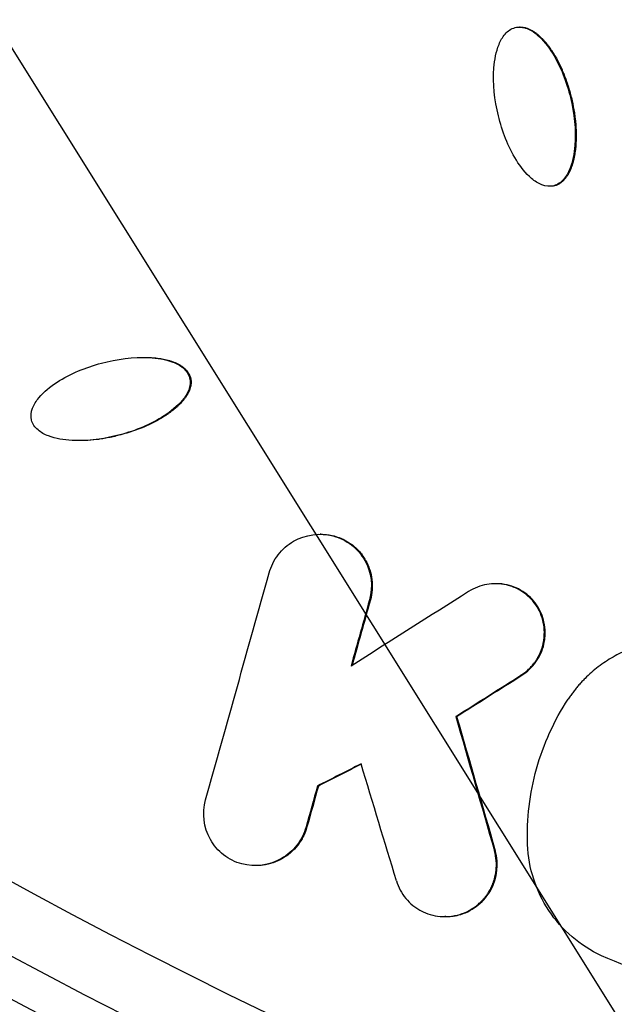
# Model space of a CAD drawing. Units: millimetres. Extents: x -3922 to 3834, y -3879 to 3877.
# Drawn here: x -423 to -343, y -718 to -586 of the extents above; entities that cross this region are included whole.
import ezdxf

# ---------------------------------------------------------------- set-up
doc = ezdxf.new("R2010")
doc.units = ezdxf.units.MM
doc.header["$LTSCALE"] = 20
doc.linetypes.add('HIDDEN', pattern=[9.524999999999999, 6.35, -3.175])
for name, color, linetype in [('2d', 230, 'Continuous'), ('AS-Free_Space', 31, 'HIDDEN'), ('AS-Free_Space_Hatch', 31, 'Continuous'), ('AS-Safetyzone', 5, 'HIDDEN')]:
    doc.layers.add(name, color=color, linetype=linetype)

msp = doc.modelspace()

# ---------------------------------------------------------------- hatches: boundary and pattern name
at = {"layer": 'AS-Free_Space_Hatch'}
h = msp.add_hatch(dxfattribs=at)
h.set_pattern_fill('ANSI31', color=256, scale=100)
h.set_pattern_definition([(122.0257029570932, (-43.77020677312248, -1.061337682400335), (-269.1797665668145, -168.3701377056966), [])])
h.paths.add_polyline_path([(826.909679811027, 3778.001290866107, 1), (-914.4500933572722, -3780.123966230909, 1)])

# ---------------------------------------------------------------- linework, layer by layer
at = {"layer": '2d'}
for p, q in [((-355.9619940912175, -586.5703350006279), (-356.0838634346214, -586.5703350006279)), ((-351.9004434540852, -608.0144282543279), (-352.0223127974909, -608.014428254326)), ((-351.337646828491, -607.9464006665075), (-351.4595161719312, -607.9464006665075)), ((-400.3585191699744, -633.8218316395487), (-400.4803885134202, -633.8218316395487)), ((-382.7975407298504, -654.8919695072382), (-382.9194100732543, -654.8919695072382)), ((-359.1767092902533, -661.5476199388304), (-359.298578633659, -661.5476199388304)), ((-376.1435515736953, -663.737580972509), (-376.265420917101, -663.737580972509)), ((-355.7498854651162, -673.8830144168078), (-355.8717548085219, -673.8830144168078)), ((-364.5249096158254, -679.4274545357057), (-364.646778959233, -679.427454535702)), ((-383.143037728963, -688.8004712821512), (-383.2649070723869, -688.8004712821621)), ((-384.6847782701948, -694.3135828536833), (-384.8066476135987, -694.3135828536815)), ((-359.3190615717353, -697.5306670972914), (-359.4409309151411, -697.5306670972914)), ((-391.5578500295355, -699.5191165744418), (-391.6797193729394, -699.5191165744418)), ((-365.9956531620733, -706.3940164446176), (-366.117522505479, -706.3940164446176))]:
    msp.add_line(p, q, dxfattribs=at)
at = {"layer": '2d', "extrusion": (0, 0, -1)}
for centre, major_axis, ratio, start_param, end_param in [((-46.39903771601303, -2.000888343900442e-11), (1.088944335481873e-09, 876.2817235427348), 0.9925461516413255, 3.40339204138699, 6.544984694976783), ((-47.00469755123913, -1.818989403545856e-11), (1.075870891692803e-09, 798.1427678197342), 0.9925461516413244, 3.403392041386885, 3.879223941053026), ((-47.85507685345283, -1.818989403545856e-11), (1.00674179732694e-09, 806.54492406969), 0.9925461516413258, 2.927560154235433, 3.879223941053128), ((-49.08920291950153, -1.637090463191271e-11), (1.011939323905639e-09, 811.1135664477018), 0.9925461516413252, 2.929108337615708, 3.87767574513409), ((-49.75544158466209, -1.455191522836685e-11), (8.704957227194907e-10, 839.437549083618), 0.9925461516413278, 3.403392041387198, 3.877704525501395)]:
    msp.add_ellipse(centre, major_axis=major_axis, ratio=ratio, start_param=start_param, end_param=end_param, dxfattribs=at)
at = {"layer": '2d'}
for points, knots in [([(-271.6382183812379, -851.9396336656664), (-361.8361045529668, -827.5896820601502), (-448.1165742109165, -788.5848476218362), (-604.1518004740133, -685.1979934398805), (-673.8775565770952, -620.8312185580016), (-789.7185948751498, -473.2414006740873), (-835.8103586671964, -390.0412607736052), (-899.6894150183102, -213.2219471621229), (-917.4622092077111, -119.6321143473851), (-922.8809720996665, 68.46544617158179), (-910.524395012169, 162.9407012091378), (-856.9244095422432, 343.2095504108402), (-815.6912522708421, 428.9722404380846), (-708.5172940057305, 583.0975310165522), (-642.5977840962455, 651.4352788912802), (-492.7429168305948, 763.7638642868733), (-408.83625983302, 807.7386372811889), (-231.5262134170293, 866.8728045914413), (-138.1549795214282, 882.0253883038768), (31.56357463151517, 881.9791881604324), (107.8899317454257, 871.8444761264127), (181.6220994158343, 851.9396336656246)], [1.570796326794897, 1.570796326794897, 1.570796326794897, 1.570796326794897, 1.890729699371732, 1.890729699371732, 2.210699997199098, 2.210699997199098, 2.530718376834363, 2.530718376834363, 2.850776809919193, 2.850776809919193, 3.170852325708681, 3.170852325708681, 3.490915871129554, 3.490915871129554, 3.8109426318347, 3.8109426318347, 4.130921369816655, 4.130921369816655, 4.450859779741537, 4.450859779741537, 4.71238898038469, 4.71238898038469, 4.71238898038469, 4.71238898038469]), ([(-351.4595161719312, -607.9464006665075), (-351.9859339142508, -608.0795117378075), (-352.5530334771697, -608.0075605736874), (-353.5589371958135, -607.6224575264259), (-354.0163233198559, -607.3192052118702), (-355.2485526146552, -606.2829551335635), (-355.9152923446522, -605.4102203637212), (-357.6218369713092, -602.660343225718), (-358.3934760372899, -600.6096175314724), (-359.4149936896424, -596.4060273080268), (-359.671272259809, -594.2286324466786), (-359.420976666453, -590.9881942711327), (-359.2311113292485, -589.9014443289489), (-358.615292584836, -588.4009780793567), (-358.3520625610904, -587.92015479992), (-357.6384011351252, -587.1018484026135), (-357.1842374939383, -586.7751003605408), (-356.6512896192467, -586.6395644850618)], [0.5, 0.5, 0.5, 0.5, 0.5312499999999996, 0.5312499999999996, 0.5624999999999991, 0.5624999999999991, 0.6249999999999976, 0.6249999999999976, 0.7499999999999971, 0.7499999999999971, 0.8749999999999968, 0.8749999999999968, 0.937499999999996, 0.937499999999996, 0.968749999999998, 0.968749999999998, 1, 1, 1, 1]), ([(-356.6512896192467, -586.6395644850618), (-356.1183417445568, -586.5040286095827), (-355.5532459440287, -586.5778630944606), (-354.5459452604168, -586.9641947702821), (-354.0870079171304, -587.2690342842143), (-352.8556678790951, -588.3057868086271), (-352.1914446567075, -589.175149024868), (-350.4831827169596, -591.9271205292698), (-349.7123499924232, -593.9759367921088), (-348.690765027522, -598.1795494614744), (-348.4347390312919, -600.3549650247551), (-348.6854729404399, -603.5962383223996), (-348.8745383818327, -604.6775790625725), (-349.4881014390517, -606.1764011851337), (-349.7524637059664, -606.6612487149177), (-350.4693856237677, -607.4839671490136), (-350.9330984296116, -607.8132895952076), (-351.4595161719312, -607.9464006665075)], [0, 0, 0, 0, 0.03124999999999958, 0.03124999999999958, 0.06249999999999915, 0.06249999999999915, 0.1250000000000004, 0.1250000000000004, 0.25, 0.25, 0.3749999999999996, 0.3749999999999996, 0.4374999999999968, 0.4374999999999968, 0.4687499999999984, 0.4687499999999984, 0.5, 0.5, 0.5, 0.5]), ([(-355.9619940080643, -586.5703208968589), (-355.9492083960336, -586.5703213043653), (-355.9025029103882, -586.5706822290049), (-355.8554503482496, -586.5723534081644), (-355.7867931028554, -586.5761587112211), (-355.7507879659674, -586.5788925497745), (-355.6511841559491, -586.5883155885713), (-355.551125999958, -586.6015154142515), (-355.4503824196286, -586.6203792977485), (-355.3830672419567, -586.6342137804786), (-355.347999890098, -586.6420827237234), (-355.2505681391553, -586.6656426857644), (-355.1533795580085, -586.6925592324496), (-355.0404136226821, -586.729836004557), (-354.9920892693312, -586.7470705255091), (-354.9598928883711, -586.758839933138), (-354.9427228422023, -586.7652792551344), (-354.8077535913303, -586.8170263506854), (-354.62760340669, -586.8971046859951), (-354.4170601814144, -587.0099217949628), (-354.3116920087136, -587.0711783356928), (-354.2665130316723, -587.0984699830205), (-354.2363889487565, -587.1168952679145), (-354.219744968173, -587.1272133616039), (-354.0983594665845, -587.2032945987157), (-353.9360014920744, -587.3138847760456), (-353.7456605456205, -587.4589154773603), (-353.6502552618672, -587.5354329444745), (-353.6093165333418, -587.5690837324219), (-353.5820127210604, -587.5917081652751), (-353.5668332092932, -587.6043969579896), (-353.3604308549798, -587.7781624762629), (-353.0745910108158, -588.0450714672133), (-352.7506901786833, -588.3942891982533), (-352.5911166877754, -588.5783588066133), (-352.5119219248259, -588.672759398607), (-352.4781079223862, -588.7137238149026), (-352.4555933625593, -588.7411461040974), (-352.4433738038038, -588.7561155147305), (-352.3510981361628, -588.8697126121369), (-352.2286925723288, -589.0262892315277), (-352.0869695427532, -589.217913925766), (-352.0163767464087, -589.3159646289951), (-351.9861800418871, -589.3584660459637), (-351.9660616243377, -589.3869069254615), (-351.9552553599947, -589.4022550904865), (-351.8716175682034, -589.5215286611347), (-351.7601396347341, -589.6856644129693), (-351.6301334062441, -589.8860902658253), (-351.5651409191792, -589.9885369394051), (-351.5372890345129, -590.0329213397636), (-351.5187215376277, -590.0626173166238), (-351.5087453018054, -590.0786343527343), (-351.225254342467, -590.5353050831363), (-350.838454489874, -591.2288949055364), (-350.4316517025923, -592.0896704344232), (-350.2393371226822, -592.5329833772084), (-350.1459479567798, -592.7578746393192), (-350.0999449646511, -592.8711293995293), (-350.0803775478521, -592.9198405846528), (-350.067365520646, -592.9523532533221), (-350.0603920385943, -592.9698470612439), (-349.8627493709278, -593.4673775398242), (-349.685736084331, -593.9662970543541), (-349.3608694678001, -594.9971955801848), (-349.2126451181934, -595.5307011147597), (-348.9467312148477, -596.624785138918), (-348.7776110219161, -597.4346398313246), (-348.6337364511614, -598.3608359848749), (-348.5752041024512, -598.8192849131501), (-348.5492949997165, -599.0473481636654), (-348.537180443494, -599.1610896069997), (-348.5321685675749, -599.2097737703516), (-348.5288673426526, -599.2422160651386), (-348.5273572322035, -599.2572178198025), (-348.4702318687428, -599.8320718669111), (-348.4386168762608, -600.3808769137049), (-348.4271291002619, -601.1911666626165), (-348.4303688016621, -601.5930816770269), (-348.4499269348357, -602.0563316522639), (-348.4636577021643, -602.286543771359), (-348.4715118941253, -602.4012965860038), (-348.4750899583009, -602.4504006644565), (-348.4775224519904, -602.4831198942156), (-348.4786685131544, -602.4982584311219), (-348.4908825402031, -602.6562575601401), (-348.5095506402645, -602.8627403337086), (-348.535515684905, -603.0963146688919), (-348.5495464903338, -603.2112709538615), (-348.5557845244616, -603.260145565986), (-348.5599931984411, -603.2926414440826), (-348.5619656524082, -603.3076689835107), (-348.5827665224783, -603.4637068588563), (-348.6134456137784, -603.6679520959697), (-348.6544066580495, -603.8995761140486), (-348.6730705962668, -603.9974156234894), (-348.6857598887614, -604.0623246079813), (-348.6918507224814, -604.0927816038529), (-348.7266934587292, -604.2626612873046), (-348.7720388935118, -604.4629060874486), (-348.8311427088152, -604.690202272639), (-348.8578033064691, -604.7862595990391), (-348.8758728616917, -604.8499965823412), (-348.8846315615551, -604.8802800315752), (-348.9334049639506, -605.0452883153903), (-348.9960783213787, -605.2397343585908), (-349.0764680659081, -605.4603459236896), (-349.1184826322201, -605.5690904343501), (-349.1368790201936, -605.6153605861218), (-349.1492300009772, -605.6461329807571), (-349.1549455435211, -605.6602513463604), (-349.2158353405644, -605.8091335280878), (-349.3009135589523, -605.9997669412896), (-349.4070036363405, -606.208379880014), (-349.4617590896482, -606.3092369524111), (-349.4855924771196, -606.351722123858), (-349.5015629319855, -606.3798812704936), (-349.5087406976049, -606.392415493061), (-349.5889756730189, -606.5308216797457), (-349.7013821710129, -606.7061998019144), (-349.842042125119, -606.8947569955617), (-349.9043667986493, -606.972126162058), (-349.9463705389094, -607.0229407418865), (-349.9664057251607, -607.0465946660879), (-350.0343545139217, -607.124634463873), (-350.0809963518254, -607.1749279377655), (-350.1769675291503, -607.272046552871), (-350.2251467278543, -607.3178482980438), (-350.3287951319212, -607.4100747226184), (-350.3816565199663, -607.4539558870201), (-350.4894549262149, -607.5372519262601), (-350.5427417974911, -607.5755707194985), (-350.6579926506161, -607.6521241081446), (-350.7163793860195, -607.6877393239556), (-350.8346755238103, -607.7536447722123), (-350.89253971885, -607.783003705923), (-351.0806869589737, -607.8686777993935), (-351.2089090285331, -607.9138177455479), (-351.3376468285019, -607.946400666533)], [0.01098047599196959, 0.01098047599196959, 0.01098047599196959, 0.01098047599196959, 0.01171874999996984, 0.01367187499996315, 0.01367187499996315, 0.01562499999995646, 0.01562499999995646, 0.01953124999994267, 0.02148437499993613, 0.02148437499993613, 0.02343749999992958, 0.02343749999992958, 0.02734374999991632, 0.02929687499990957, 0.03027343749990641, 0.03027343749990641, 0.03124999999990326, 0.03124999999990326, 0.03906249999988049, 0.04296874999986975, 0.04492187499986439, 0.0458984374998618, 0.0458984374998618, 0.0468749999998592, 0.0468749999998592, 0.05468749999983827, 0.05859374999982708, 0.06054687499982269, 0.06152343749982105, 0.06152343749982105, 0.06249999999981939, 0.06249999999981939, 0.0781249999997959, 0.08593749999978582, 0.08984374999977973, 0.09179687499977733, 0.09277343749977612, 0.09277343749977612, 0.09374999999977493, 0.09374999999977493, 0.1015624999997523, 0.105468749999739, 0.1074218749997319, 0.1083984374997302, 0.1083984374997302, 0.1093749999997286, 0.1093749999997286, 0.1171874999997108, 0.121093749999702, 0.1230468749996961, 0.1240234374996958, 0.1240234374996958, 0.1249999999996955, 0.1249999999996955, 0.1562499999997913, 0.1718749999998397, 0.1796874999998621, 0.1835937499998734, 0.1855468749998794, 0.1865234374998825, 0.1865234374998825, 0.1874999999998855, 0.1874999999998855, 0.2187500000000419, 0.2187500000000419, 0.2500000000001983, 0.2500000000001983, 0.2812500000003547, 0.2968750000004359, 0.304687500000474, 0.3085937500004957, 0.3105468750005061, 0.311523437500511, 0.311523437500511, 0.3125000000005159, 0.3125000000005159, 0.3437500000005616, 0.3437500000005616, 0.3593750000005848, 0.3671875000005933, 0.3710937500005946, 0.3730468750005987, 0.3740234375006006, 0.3740234375006006, 0.3750000000006024, 0.3750000000006024, 0.3828125000005767, 0.3867187500005606, 0.3886718750005493, 0.3896484375005437, 0.3896484375005437, 0.3906250000005382, 0.3906250000005382, 0.3984375000004999, 0.4023437500004807, 0.4042968750004713, 0.4042968750004713, 0.4062500000004618, 0.4062500000004618, 0.4140625000004307, 0.4179687500004118, 0.4199218750004055, 0.4199218750004055, 0.4218750000003991, 0.4218750000003991, 0.4296875000003554, 0.4335937500003366, 0.435546875000324, 0.4365234375003174, 0.4365234375003174, 0.4375000000003108, 0.4375000000003108, 0.4453125000002826, 0.4492187500002685, 0.4511718750002612, 0.4521484375002547, 0.4521484375002547, 0.4531250000002483, 0.4531250000002483, 0.4609375000002238, 0.4648437500002116, 0.4667968750002027, 0.4667968750002027, 0.4687500000001937, 0.4687500000001937, 0.4726562500001695, 0.4726562500001695, 0.4765625000001453, 0.4765625000001453, 0.4804687500001211, 0.4804687500001211, 0.4843750000000968, 0.4843750000000968, 0.4882812500000726, 0.4882812500000726, 0.4921875000000484, 0.4921875000000484, 0.5, 0.5, 0.5, 0.5]), ([(-351.3376468285019, -607.946400666533), (-351.4020157284517, -607.962692127061), (-351.5003936753942, -607.9827501602031), (-351.6015066310861, -607.9962361867565), (-351.6695227679697, -608.0037660567214), (-351.7053645729352, -608.0069024174918), (-351.7919460772096, -608.0126651158625), (-351.8459441685532, -608.0144450092648), (-351.9004435503625, -608.0144436834926)], [0.5, 0.5, 0.5, 0.5, 0.5039062499999726, 0.5058593749999588, 0.5058593749999588, 0.5078124999999452, 0.5078124999999452, 0.5109705206634879, 0.5109705206634879, 0.5109705206634879, 0.5109705206634879]), ([(-421.7738626574896, -639.4986910144053), (-421.9034526570008, -638.9769283366732), (-421.829854037454, -638.4053137810988), (-421.4448771540624, -637.3939247489743), (-421.142285204694, -636.929851474626), (-420.1134105123087, -635.6792799252889), (-419.2499425738347, -634.9959097900683), (-416.5125245874783, -633.224795066586), (-414.4717778225036, -632.4048524946647), (-410.2756479862524, -631.280598725185), (-408.1020735057677, -630.9706662554945), (-404.85353397479, -631.1424160943498), (-403.7702686655534, -631.3049500415582), (-402.2632727159757, -631.8843980018773), (-401.7757611478023, -632.1376898444905), (-400.9453882624616, -632.8401041685211), (-400.6168206371217, -633.2903420196981), (-400.4803885134202, -633.8218316395487)], [0.5, 0.5, 0.5, 0.5, 0.5312499999999989, 0.5312499999999989, 0.5624999999999978, 0.5624999999999978, 0.6249999999999956, 0.6249999999999956, 0.7499999999999977, 0.7499999999999977, 0.8749999999999996, 0.8749999999999996, 0.9374999999999987, 0.9374999999999987, 0.9687499999999992, 0.9687499999999992, 1, 1, 1, 1]), ([(-406.6831599989905, -631.0615886042469), (-406.6572531464803, -631.0616382502412), (-406.4983235597169, -631.0622952026424), (-406.2739923666409, -631.0662943655097), (-406.0437702626218, -631.0744035333555), (-405.9290204235672, -631.079453128883), (-405.8799192531837, -631.0818304812619), (-405.8472023166228, -631.0834627721033), (-405.8321384496116, -631.0842346543632), (-405.6734926780787, -631.0926180982096), (-405.4663601373863, -631.1062681347667), (-405.2323873938126, -631.126532854234), (-405.117320339788, -631.137751763008), (-405.0684170479904, -631.1427928720223), (-405.0359062088605, -631.1462054094172), (-405.0209524821144, -631.1478009673538), (-404.8641717081987, -631.1648531419651), (-404.6591891690673, -631.1906064127015), (-404.4271348701836, -631.2259439981553), (-404.3128794683121, -631.2449373099698), (-404.2642923946564, -631.2533612852658), (-404.2319853369186, -631.2590403940176), (-404.2173559714533, -631.2616438073201), (-403.9189853583807, -631.3155404720237), (-403.5138990955488, -631.4068524687464), (-403.0694507047697, -631.5401204266145), (-402.8542530253303, -631.6134503739777), (-402.7484093900343, -631.6517907795333), (-402.7034237965977, -631.6685815556248), (-402.6735169320195, -631.6798552395903), (-402.6604750377933, -631.6848131708193), (-402.509817899097, -631.7427327699133), (-402.3174854714684, -631.8237798330938), (-402.1080359338516, -631.9250480126593), (-402.0070442629726, -631.9773635276742), (-401.9645619141588, -632.0001450957061), (-401.9364180641164, -632.0154129842012), (-401.9240845049912, -632.0221712016773), (-401.7841909765498, -632.0998407834886), (-401.6072052027771, -632.2088717675942), (-401.4173989092028, -632.3456781866826), (-401.339625516011, -632.4063702435415), (-401.2885702393282, -632.4472898629647), (-401.2651180883709, -632.4665591115572), (-401.1858799082961, -632.5335727965776), (-401.1350093429933, -632.5793843363117), (-401.0371764611477, -632.6732819556291), (-400.9917160394684, -632.719725460227), (-400.8986944974254, -632.8214601824948), (-400.8324210828919, -632.8992547774887), (-400.7713858667171, -632.979293378874), (-400.7318596895252, -633.0331514931368), (-400.7133241055594, -633.0593781193766), (-400.6555900635044, -633.1445188587095), (-400.6018655738494, -633.2309587124219), (-400.5541554681217, -633.319350845928), (-400.5236852963385, -633.3787131347253), (-400.509624507125, -633.4075149377804), (-400.4376019279566, -633.5635747584838), (-400.3920333020392, -633.6912728472162), (-400.3585191699908, -633.8218316395778)], [0.857854946786464, 0.857854946786464, 0.857854946786464, 0.857854946786464, 0.8593750000000413, 0.8671875000000254, 0.8710937500000184, 0.8730468750000155, 0.8740234375000142, 0.8740234375000142, 0.8750000000000129, 0.8750000000000129, 0.8828125000000053, 0.8867187500000018, 0.8886718750000004, 0.8896484375000007, 0.8896484375000007, 0.8906250000000008, 0.8906250000000008, 0.8984375000000002, 0.9023437499999991, 0.9042968749999987, 0.9052734374999974, 0.9052734374999974, 0.9062499999999963, 0.9062499999999963, 0.9218750000000002, 0.9296875000000031, 0.9335937500000036, 0.9355468750000033, 0.936523437500003, 0.936523437500003, 0.9375000000000026, 0.9375000000000026, 0.945312500000001, 0.9492187500000002, 0.9511718749999991, 0.9521484374999987, 0.9521484374999987, 0.9531249999999981, 0.9531249999999981, 0.9609374999999968, 0.9648437499999972, 0.9667968749999982, 0.9667968749999982, 0.9687499999999991, 0.9687499999999991, 0.9726562500000036, 0.9726562500000036, 0.9765625000000081, 0.9765625000000081, 0.9804687500000127, 0.9824218750000149, 0.9824218750000149, 0.9843750000000171, 0.9843750000000171, 0.9882812500000167, 0.9902343750000147, 0.9902343750000147, 0.9921875000000129, 0.9921875000000129, 1, 1, 1, 1]), ([(-400.4803885134202, -633.8218316395487), (-400.3439563897168, -634.3533212593993), (-400.4170443670405, -634.9196527499134), (-400.7994627027269, -635.9346261499177), (-401.1015341496745, -636.3997924562118), (-402.1304164078206, -637.6540429300785), (-402.994497183879, -638.3384268035425), (-405.7325956394666, -640.1115394326953), (-407.778123333524, -640.93351685784), (-411.97767519955, -642.057969973961), (-414.1585153248247, -642.3677840703058), (-417.4059349164122, -642.1937454967283), (-418.4972254238924, -642.0285728865838), (-420.0020330732582, -641.4455679937528), (-420.4903828357305, -641.189281913008), (-421.3134321449775, -640.4865169695113), (-421.6442726579803, -640.0204536921374), (-421.7738626574896, -639.4986910144053)], [0, 0, 0, 0, 0.03124999999999992, 0.03124999999999992, 0.06249999999999983, 0.06249999999999983, 0.125, 0.125, 0.25, 0.25, 0.375, 0.375, 0.4374999999999999, 0.4374999999999999, 0.46875, 0.46875, 0.5, 0.5, 0.5, 0.5]), ([(-400.3585191699908, -633.8218316395778), (-400.3418410384725, -633.8868035357227), (-400.3212735491484, -633.9859922521464), (-400.3073816792034, -634.0877795522429), (-400.2996040597168, -634.1562154189414), (-400.2963429014085, -634.1923737984744), (-400.2894700777483, -634.2918060608572), (-400.2867245605917, -634.3925178292793), (-400.2901719428951, -634.495149954746), (-400.293846643955, -634.5639981960976), (-400.2965323695112, -634.6003723938502), (-400.3056936761036, -634.699715347997), (-400.3186440378754, -634.7998203176248), (-400.3372805737304, -634.9010684308469), (-400.3509688355239, -634.9688211801422), (-400.3588612863564, -635.0045772090289), (-400.3819367571991, -635.101710361876), (-400.408452045112, -635.1990503125035), (-400.4454097080211, -635.3129747162657), (-400.4625397713457, -635.361876727753), (-400.4742467603623, -635.3944952251768), (-400.4807356528431, -635.4121209921013), (-400.5315725001433, -635.547287112955), (-400.6106067441247, -635.7285135247366), (-400.7225266468354, -635.9416932800923), (-400.7834179517226, -636.0487187480503), (-400.8105712734646, -636.0946799598441), (-400.8289084247258, -636.1253414466883), (-400.839282509161, -636.1424587726742), (-400.9141219248518, -636.2646352864285), (-401.0233860065978, -636.4288214593744), (-401.1674666288486, -636.6226066838299), (-401.2436609380015, -636.7200560901092), (-401.2772060594284, -636.7619392258584), (-401.299767375252, -636.7898877600219), (-401.3125222663816, -636.8055527146298), (-401.4842782398423, -637.0150476744566), (-401.7487695953873, -637.3064243138397), (-402.0959608910175, -637.6386119529689), (-402.2792232210427, -637.8027554178498), (-402.3732725806981, -637.8843379605842), (-402.4140977972979, -637.9191969044095), (-402.4414298150436, -637.9424128463452), (-402.4564270376754, -637.9550797473985), (-402.5689955658049, -638.049705746962), (-402.7244131724797, -638.1755664218326), (-402.9150653408883, -638.3218542082614), (-403.012725697517, -638.3948591026328), (-403.0550804842364, -638.4261169571419), (-403.0834282135925, -638.4469488502509), (-403.0988041054984, -638.4581968361399), (-403.2170519822844, -638.544361779961), (-403.3800529938285, -638.6595214731369), (-403.5795712978975, -638.7943401563607), (-403.6816694035692, -638.861864298955), (-403.7259270833488, -638.8908276408565), (-403.7555436301932, -638.9101419430517), (-403.7715979660675, -638.920572711464), (-404.2246668313851, -639.2139966727082), (-404.6844944483614, -639.4826537498302), (-405.4050763201808, -639.8616209743686), (-405.7730770874728, -640.0450997075059), (-406.2159242318062, -640.248601755573), (-406.4407283984833, -640.3477074464936), (-406.5539759198705, -640.3965981756392), (-406.6026917675476, -640.4174093786605), (-406.6352092683696, -640.431251956441), (-406.6527810700532, -640.4387039928006), (-407.6281778530588, -640.8510120152423), (-408.6589920544625, -641.2019836491236), (-410.3045488573966, -641.6426232993799), (-411.1158196858482, -641.8317951857389), (-412.041931632129, -641.99807054341), (-412.499865062236, -642.0676128481391), (-412.72754738506, -642.0989865349675), (-412.8410669760956, -642.113824185808), (-412.889649270704, -642.1200012278932), (-412.9220221373084, -642.1240788244486), (-412.9368619874672, -642.1259319481596), (-413.5146926116827, -642.1973382269971), (-414.2940804021323, -642.2608606915019), (-415.0542524783591, -642.2757344839665), (-415.2755016901442, -642.2759162848033)], [0, 0, 0, 0, 0.00390624999999014, 0.005859374999988408, 0.005859374999988408, 0.007812499999986676, 0.007812499999986676, 0.01171874999998877, 0.01367187499998982, 0.01367187499998982, 0.01562499999999086, 0.01562499999999086, 0.0195312499999863, 0.02148437499998709, 0.02148437499998709, 0.02343749999998788, 0.02343749999998788, 0.02734374999999561, 0.02929687500000248, 0.03027343750000576, 0.03027343750000576, 0.03125000000000903, 0.03125000000000903, 0.03906250000001384, 0.04296875000001607, 0.04492187500001719, 0.04589843750002084, 0.04589843750002084, 0.0468750000000245, 0.0468750000000245, 0.05468750000005793, 0.05859375000007465, 0.0605468750000857, 0.06152343750008844, 0.06152343750008844, 0.06250000000009118, 0.06250000000009118, 0.07812500000012197, 0.08593750000013975, 0.08984375000014601, 0.09179687500015184, 0.0927734375001524, 0.0927734375001524, 0.09375000000015296, 0.09375000000015296, 0.1015625000001778, 0.1054687500001927, 0.1074218750001981, 0.1083984375001982, 0.1083984375001982, 0.1093750000001983, 0.1093750000001983, 0.1171875000002089, 0.1210937500002142, 0.1230468750002141, 0.1240234375002113, 0.1240234375002113, 0.1250000000002084, 0.1250000000002084, 0.1562500000001584, 0.1562500000001584, 0.1718750000001348, 0.1796875000001236, 0.1835937500001188, 0.185546875000117, 0.1865234375001179, 0.1865234375001179, 0.1875000000001189, 0.1875000000001189, 0.2500000000000359, 0.2500000000000359, 0.2812499999999922, 0.296874999999971, 0.3046874999999604, 0.308593749999955, 0.3105468749999518, 0.3115234374999522, 0.3115234374999522, 0.3124999999999526, 0.3124999999999526, 0.343750000000019, 0.3567156534168647, 0.3567156534168647, 0.3567156534168647, 0.3567156534168647]), ([(-389.787123973319, -660.0975118310616), (-389.5374113223693, -659.2024472055291), (-389.1178989578234, -658.37186469886), (-387.9845962204358, -656.9116473912163), (-387.2752951770194, -656.2938927828491), (-384.8844791565366, -654.9145837089454), (-382.9124140771578, -654.6492855118067), (-380.2602612969217, -655.3578065349611), (-379.4195228648528, -655.7729941048274), (-377.9689117312514, -656.8952819419701), (-377.3607531645571, -657.5964744893427), (-375.9970474478846, -660.0094412942253), (-375.7660120056894, -661.9474022073409), (-376.265420917101, -663.7375809725145)], [0, 0, 0, 0, 0.1249999999999984, 0.1249999999999984, 0.2499999999999967, 0.2499999999999967, 0.4999999999999934, 0.4999999999999934, 0.6249999999999917, 0.6249999999999917, 0.74999999999999, 0.74999999999999, 1, 1, 1, 1]), ([(-382.7975400248683, -654.891924511634), (-382.6576470305113, -654.8919462960494), (-382.5176594839681, -654.8960849032464), (-382.1475873015274, -654.9180077581168), (-381.921327488451, -654.9425889220856), (-381.4664820131816, -655.0152449764337), (-381.2429232869213, -655.0627466532842), (-380.5814820669434, -655.2394052751606), (-380.1497560832518, -655.4023221845855), (-379.3259756997445, -655.8097210559754), (-378.9353857821675, -656.0533039428228), (-378.2093101271271, -656.6149721039747), (-377.878021897664, -656.9283812639878), (-377.4261969355098, -657.4502225810156), (-377.2848595316495, -657.630892528141), (-377.0207032811827, -658.0057197000478), (-376.8972410861438, -658.2010150972637), (-376.6713894117124, -658.6005784180106), (-376.5174597544424, -658.9079938527284), (-376.3867156301271, -659.2270643925149), (-376.3047054069461, -659.4423720491541), (-376.265803144966, -659.5527786043731), (-376.0889078319046, -660.0967486030913), (-375.9904441121794, -660.5449149119031), (-375.8810122791979, -661.4573132559908), (-375.8708314256851, -661.9161358260717), (-375.9394387550851, -662.8332496503081), (-376.0188519827657, -663.290583422795), (-376.1435515736971, -663.7375809725145)], [0.4184856513627156, 0.4184856513627156, 0.4184856513627156, 0.4184856513627156, 0.4375000000000136, 0.4375000000000136, 0.4687500000000168, 0.4687500000000168, 0.5000000000000199, 0.5000000000000199, 0.5625000000000223, 0.5625000000000223, 0.6250000000000248, 0.6250000000000248, 0.6875000000000273, 0.6875000000000273, 0.7187500000000285, 0.7187500000000285, 0.7500000000000298, 0.7500000000000298, 0.781250000000031, 0.7968750000000268, 0.7968750000000268, 0.8125000000000225, 0.8125000000000225, 0.875000000000015, 0.875000000000015, 0.9375000000000075, 0.9375000000000075, 1, 1, 1, 1]), ([(-355.8717548085219, -673.8830144168078), (-355.6850450158922, -673.7650277680059), (-355.5029890981436, -673.6371037985245), (-355.2432961670361, -673.4352329666017), (-355.1583855258191, -673.3658424748737), (-354.9918688687608, -673.2228653390412), (-354.9091561907421, -673.1482311697946), (-354.6726104486729, -672.9243257910239), (-354.5183776719455, -672.7633135623437), (-354.3041814064213, -672.5171082977213), (-354.234323099015, -672.4327394126412), (-354.1318433551019, -672.3027380480216), (-354.0988035427704, -672.2597735862946), (-354.0330508294114, -672.1720707946643), (-353.999248258147, -672.1257970981387), (-353.9370759170429, -672.0386212501417), (-353.904508418676, -671.9916942930377), (-353.8439870719535, -671.9022617906758), (-353.8138464794697, -671.8565080411736), (-353.753805009635, -671.7629258591078), (-353.7251994765425, -671.7171422322863), (-353.6825465857632, -671.6469457476887), (-353.6683985369468, -671.6233396593016), (-353.6402415262032, -671.5757130077855), (-353.625137546725, -671.5497892255935), (-353.599448666298, -671.5051401083037), (-353.5859469905513, -671.4813216538641), (-353.5576292285436, -671.4306969189547), (-353.5458300142759, -671.4092592334637), (-353.5193742033221, -671.3605536430241), (-353.5060398804376, -671.3356744951307), (-353.4809776017642, -671.2881905416198), (-353.4683632896135, -671.2639291340765), (-353.4302707284601, -671.1895866706982), (-353.406568779284, -671.14195529873), (-353.3702398546243, -671.0666387491856), (-353.3585017803339, -671.0419531323441), (-353.3356749981881, -670.9931294392136), (-353.3231570993753, -670.9659006418515), (-353.2902306511855, -670.8932779878305), (-353.2683044838918, -670.8432702661303), (-353.235451769558, -670.7658700290485), (-353.2253599410992, -670.7416967094578), (-353.2047149040914, -670.6913474273351), (-353.193612223416, -670.6637754510084), (-353.1641649460485, -670.5895079938036), (-353.1446853134325, -670.5385322234797), (-353.1156929106578, -670.4598726589866), (-353.1067207639785, -670.4350767470078), (-353.0885266496985, -670.383783069974), (-353.0789083126324, -670.3561152372895), (-353.0356893057119, -670.2295710471772), (-353.0018408615047, -670.1217599613901), (-352.9569150975071, -669.9658086304098), (-352.9425184674324, -669.9133936811995), (-352.9148815228305, -669.8077016907337), (-352.9012665876812, -669.752835713527), (-352.8398265243427, -669.4922405425405), (-352.7995836411715, -669.2710166147699), (-352.7432893142845, -668.8419273426553), (-352.7254600406336, -668.6204983923308), (-352.7045086691573, -667.969376451023), (-352.7331069383104, -667.5271123270868), (-352.8716931449212, -666.6664761401662), (-352.9826103793616, -666.2408320571722), (-353.2832822678024, -665.4233166312424), (-353.4744882003392, -665.0284743306438), (-354.1579539785539, -663.9249950090216), (-354.7699747802867, -663.2707851950036), (-355.8348256659115, -662.5132143243281), (-356.2147116166539, -662.296294047781), (-356.8128495213382, -662.0295363806054), (-357.0160347753585, -661.9507699244277), (-357.4324678650751, -661.8127257530159), (-357.6448860663618, -661.753948501917), (-358.2863526584019, -661.610225430537), (-358.7272002643763, -661.5578346762868), (-359.599838327114, -661.5401348090363), (-360.0389896069769, -661.5744055327814), (-361.33114825865, -661.8021264542076), (-362.1653999253426, -662.1211922625971), (-362.9139634520557, -662.5964058818645)], [0, 0, 0, 0, 0.03124999999984877, 0.03124999999984877, 0.04687499999977353, 0.04687499999977353, 0.06249999999969828, 0.06249999999969828, 0.09374999999956138, 0.09374999999956138, 0.1093749999995013, 0.1093749999995013, 0.1171874999994773, 0.1171874999994773, 0.1249999999994534, 0.1249999999994534, 0.1328124999994294, 0.1328124999994294, 0.1406249999994054, 0.1406249999994054, 0.1484374999993814, 0.1484374999993814, 0.152343749999362, 0.152343749999362, 0.1562499999993426, 0.1562499999993426, 0.1601562499993231, 0.1601562499993231, 0.1640624999993037, 0.1640624999993037, 0.1679687499992843, 0.1679687499992843, 0.1718749999992648, 0.1718749999992648, 0.1796874999992251, 0.1796874999992251, 0.1835937499992053, 0.1835937499992053, 0.1874999999991855, 0.1874999999991855, 0.1953124999991306, 0.1953124999991306, 0.1992187499991106, 0.1992187499991106, 0.2031249999990905, 0.2031249999990905, 0.2109374999990661, 0.2109374999990661, 0.2148437499990543, 0.2148437499990543, 0.2187499999990424, 0.2187499999990424, 0.2343749999990435, 0.2343749999990435, 0.2421874999990516, 0.2421874999990516, 0.2499999999990597, 0.2499999999990597, 0.2812499999990902, 0.2812499999990902, 0.3124999999991207, 0.3124999999991207, 0.3749999999991971, 0.3749999999991971, 0.4374999999992736, 0.4374999999992736, 0.4999999999993501, 0.4999999999993501, 0.6249999999995107, 0.6249999999995107, 0.6874999999995919, 0.6874999999995919, 0.7187499999996332, 0.7187499999996332, 0.7499999999996745, 0.7499999999996745, 0.8124999999997566, 0.8124999999997566, 0.8749999999998387, 0.8749999999998387, 1, 1, 1, 1]), ([(-355.7498854651162, -673.8830144168078), (-355.0002360260619, -673.4092919416998), (-354.3568732807776, -672.7985563121129), (-353.3357122076027, -671.3658620361675), (-352.9673200543507, -670.5510106879083), (-352.3666875861231, -668.0001286621718), (-352.6655465926374, -666.1375316469384), (-354.0378878781898, -663.9222060116863), (-354.6470193963683, -663.2714884481829), (-356.0689926582304, -662.2599874475909), (-356.8769946151583, -661.8986346711499), (-358.2109952299793, -661.599836009922), (-358.6941616328181, -661.5476199388304), (-359.1767092902533, -661.5476199388286)], [0, 0, 0, 0, 0.1250000000000059, 0.1250000000000059, 0.2500000000000118, 0.2500000000000118, 0.5000000000000079, 0.5000000000000079, 0.6250000000000057, 0.6250000000000057, 0.7500000000000034, 0.7500000000000034, 0.8189305474894485, 0.8189305474894485, 0.8189305474894485, 0.8189305474894485]), ([(-333.167670767712, -669.2046876276054), (-333.5640625539504, -669.1672196501167), (-334.1580537454406, -669.1313958225091), (-334.7512720542868, -669.1261534817841), (-335.1465918404951, -669.1294561721934), (-335.3453287758034, -669.1345557842051), (-335.9343803608658, -669.1597567104454), (-336.5228925556926, -669.2051523026166), (-337.1106987955659, -669.2808569427143), (-337.5024233394702, -669.3380640611485), (-337.6993181631128, -669.3702359454492), (-338.6723960078539, -669.5459473645224), (-339.4476364026427, -669.7417546137804), (-340.5798249679169, -670.110277645228), (-340.9535893692987, -670.2460498071523), (-341.6896044205273, -670.5417934815323), (-342.0533215366518, -670.7025020860292), (-343.1179333390369, -671.2166346887971), (-343.8153621344113, -671.6144493994816), (-345.1415731042302, -672.4927073463696), (-345.7788104193855, -672.9787436180613), (-346.669569023044, -673.7593129980887), (-346.9592874010991, -674.0309884953549), (-347.3788353686191, -674.4515909969614), (-347.5164722346758, -674.5942882755917), (-347.7873122995165, -674.8846850785922), (-347.9212778317719, -675.0332588200708), (-348.1817165795887, -675.3319207830191), (-348.3099271822334, -675.4840541771555), (-348.4992230657222, -675.7164641757372), (-348.5611415960625, -675.7937986855868), (-348.6843203652111, -675.9503538151839), (-348.746121469128, -676.0302882571377), (-348.8662561904616, -676.1883539123428), (-348.9258249027512, -676.26813059708), (-349.0439637610884, -676.4291726761749), (-349.1036096490966, -676.511957298082), (-349.2175985778317, -676.6729393248097), (-349.2757928571514, -676.7566686114133), (-349.3879285089492, -676.9208640686593), (-349.4436640325398, -677.0040028583262), (-349.4990666545668, -677.0881831304341)], [0, 0, 0, 0, 0.06249999999999975, 0.0937500000000006, 0.0937500000000006, 0.1250000000000014, 0.1250000000000014, 0.1875000000000063, 0.218750000000008, 0.218750000000008, 0.2500000000000096, 0.2500000000000096, 0.3750000000000003, 0.3750000000000003, 0.4375000000000004, 0.4375000000000004, 0.5000000000000006, 0.5000000000000006, 0.624999999999999, 0.624999999999999, 0.7499999999999976, 0.7499999999999976, 0.8124999999999969, 0.8124999999999969, 0.843749999999997, 0.843749999999997, 0.874999999999997, 0.874999999999997, 0.9062499999999971, 0.9062499999999971, 0.9218749999999977, 0.9218749999999977, 0.9374999999999981, 0.9374999999999981, 0.9531249999999987, 0.9531249999999987, 0.9687499999999991, 0.9687499999999991, 0.9843749999999997, 0.9843749999999997, 1, 1, 1, 1]), ([(-354.9727392057807, -696.6846256270837), (-355.1079602490768, -693.2209106045375), (-354.706891551426, -689.8226959804797), (-353.3129642232248, -684.8221168397358), (-352.7166908684462, -683.1888200808189), (-351.2897030301879, -680.0542664215809), (-350.45625502143, -678.5425615376589), (-349.4990666545668, -677.0881831304341)], [0, 0, 0, 0, 0.5, 0.5, 0.75, 0.75, 1, 1, 1, 1]), ([(-384.8066476135987, -694.3135828536815), (-385.0569407206544, -695.20839087282), (-385.4768965502712, -696.0386848483504), (-386.6110305655616, -697.4986818363614), (-387.3206139193676, -698.116388975759), (-389.7125758065445, -699.4960705621961), (-391.6856676733928, -699.7619434388416), (-394.3387715190925, -699.0534675480485), (-395.179793656323, -698.6381147688662), (-396.6302457874949, -697.5155030540373), (-397.2381420987872, -696.8140271283028), (-398.6002057247383, -694.4007557921177), (-398.8294630393571, -692.4631314018479), (-398.3288482664443, -690.6735137122268)], [0, 0, 0, 0, 0.1249999999999972, 0.1249999999999972, 0.2499999999999943, 0.2499999999999943, 0.4999999999999987, 0.4999999999999987, 0.6249999999999989, 0.6249999999999989, 0.7499999999999992, 0.7499999999999992, 1, 1, 1, 1]), ([(-384.6847782701948, -694.3135828536815), (-384.7470501554449, -694.5362073715751), (-384.8562096532874, -694.8643543699109), (-384.9890595907959, -695.1837963596845), (-385.0828975812688, -695.394820301055), (-385.1332594808168, -695.5009654413061), (-385.2874191173028, -695.8068791408368), (-385.4006528110071, -696.0066842511951), (-385.5862334090539, -696.3001639491667), (-385.6496292356292, -696.3952790535841), (-385.7819298023637, -696.5836519490149), (-385.8517510565503, -696.6780786822874), (-386.2034668463598, -697.1311019826317), (-386.5254256506555, -697.4710807818701), (-387.0463889860398, -697.9251182254811), (-387.2278255047727, -698.0684274187788), (-387.602937218327, -698.3365401382489), (-387.7980875468397, -698.4620637623284), (-388.3920205213867, -698.8047209890592), (-388.8184377522807, -698.9957403498356), (-389.689360220636, -699.288656071627), (-390.1419967907837, -699.3937386856342), (-390.9169057457198, -699.4976029898316), (-391.2376189915408, -699.5190570131526), (-391.5578488910664, -699.5190103080695)], [0, 0, 0, 0, 0.03124999999998147, 0.04687499999997963, 0.04687499999997963, 0.0624999999999778, 0.0624999999999778, 0.09374999999997412, 0.09374999999997412, 0.1093749999999798, 0.1093749999999798, 0.1249999999999855, 0.1249999999999855, 0.1874999999999667, 0.1874999999999667, 0.2187499999999634, 0.2187499999999634, 0.2499999999999603, 0.2499999999999603, 0.3124999999999638, 0.3124999999999638, 0.3749999999999674, 0.3749999999999674, 0.418473776225157, 0.418473776225157, 0.418473776225157, 0.418473776225157]), ([(-372.6386322306421, -701.5774274558644), (-372.508648722845, -702.0085442745185), (-372.3363653750343, -702.4253592358527), (-371.9166978135468, -703.2115878291334), (-371.6666717968487, -703.5853598064859), (-371.1006274551032, -704.2741015814499), (-370.7799523048775, -704.5928745285819), (-370.2613510279239, -705.0159584558314), (-370.0807540254823, -705.1490118280653), (-369.7089352615744, -705.3956642328776), (-369.5154615933875, -705.5105466296573), (-368.927519095841, -705.8212634054835), (-368.507080907309, -705.9901745179413), (-367.6509600566783, -706.2400107952544), (-367.2067022182305, -706.323860674056), (-366.3124286068901, -706.4056145320756), (-365.8611233716397, -706.4037712744594), (-364.9679197732726, -706.3136224809332), (-364.5240618151252, -706.2245559949697), (-363.6705272011945, -705.960672537667), (-363.2511927473711, -705.7844487985494), (-362.6578381744343, -705.4652232676763), (-362.4636270203041, -705.3483328102557), (-362.0897812406088, -705.0981613824406), (-361.9068770874323, -704.9624048913356), (-361.5606404578116, -704.67844334246), (-361.3912702687517, -704.5251885929574), (-361.1540375173076, -704.2891041663988), (-361.0764295761505, -704.2080288790385), (-360.9622197878921, -704.0828479100346), (-360.9252564877856, -704.0413460873388), (-360.8516940797376, -703.956692116737), (-360.8141782575944, -703.9124277536976), (-360.7438722614438, -703.8275077043108), (-360.7075905371889, -703.7825567129912), (-360.6388796610513, -703.6953590781413), (-360.6046946427355, -703.6508693055475), (-360.5366651069048, -703.560108163847), (-360.5038598064798, -703.5152390227959), (-360.4386781651333, -703.4237411169634), (-360.4052086315855, -703.3754991523128), (-360.3435851625795, -703.2844776033671), (-360.3114485398924, -703.2356986162958), (-360.2514269774524, -703.1422470984726), (-360.2215826555489, -703.0945003413872), (-360.1770654869611, -703.0213489502203), (-360.1626141593256, -702.9972940370462), (-360.1342536620482, -702.9493896185159), (-360.1189320420795, -702.9231349077072), (-360.0914727254853, -702.8754765929443), (-360.0776858528529, -702.8511964367808), (-360.0499976265069, -702.8017341563354), (-360.0353274612112, -702.7751402152444), (-359.9957580266414, -702.7024763868103), (-359.9694723505813, -702.6527105307523), (-359.9170882438752, -702.5505325408376), (-359.8926980357805, -702.5015077473599), (-359.8428993665689, -702.398189227506), (-359.8197123747991, -702.3485709773922), (-359.784268965393, -702.2701915256148), (-359.7728272537111, -702.244502721267), (-359.7506067367462, -702.1937162492341), (-359.7384484839872, -702.16542830668), (-359.7064897446448, -702.0899676026165), (-359.6852619901906, -702.0380360988056), (-359.6535367426309, -701.9577025698582), (-359.6437652054369, -701.932520384611), (-359.6238732167708, -701.8802700478118), (-359.6132688392186, -701.8518741727275), (-359.5849361689029, -701.7747297289043), (-359.5662800490295, -701.7219111023187), (-359.5386435424421, -701.6405999460676), (-359.5300898972014, -701.6149323176651), (-359.512773113272, -701.5618559132163), (-359.5036315147404, -701.5332279603517), (-359.4790381947601, -701.454738844257), (-359.4629755430283, -701.4011579467369), (-359.4393800146822, -701.3189046391217), (-359.4320327736164, -701.2927053960157), (-359.4172996439443, -701.238882128393), (-359.4096430134773, -701.2102106826296), (-359.3749677550836, -701.0774261859988), (-359.348603410544, -700.9653035906776), (-359.2799900406367, -700.6391577247359), (-359.2440714633608, -700.4148562965675), (-359.1699708995325, -699.7527187221112), (-359.1628777440906, -699.3000801180751), (-359.2359033410553, -698.409013773764), (-359.316286480796, -697.964421064522), (-359.4409309151411, -697.530667097295)], [0, 0, 0, 0, 0.06250000000003986, 0.06250000000003986, 0.1250000000000797, 0.1250000000000797, 0.1875000000001196, 0.1875000000001196, 0.2187500000001346, 0.2187500000001346, 0.2500000000001497, 0.2500000000001497, 0.312500000000176, 0.312500000000176, 0.3750000000002023, 0.3750000000002023, 0.4375000000002286, 0.4375000000002286, 0.5000000000002549, 0.5000000000002549, 0.5625000000002812, 0.5625000000002812, 0.5937500000002992, 0.5937500000002992, 0.6250000000003173, 0.6250000000003173, 0.6562500000003353, 0.6562500000003353, 0.6718750000003382, 0.6718750000003382, 0.6796875000003404, 0.6796875000003404, 0.6875000000003426, 0.6875000000003426, 0.6953125000003448, 0.6953125000003448, 0.7031250000003471, 0.7031250000003471, 0.7109375000003493, 0.7109375000003493, 0.7187500000003514, 0.7187500000003514, 0.7265625000003536, 0.7265625000003536, 0.7343750000003558, 0.7343750000003558, 0.738281250000357, 0.738281250000357, 0.7421875000003582, 0.7421875000003582, 0.7460937500003594, 0.7460937500003594, 0.7500000000003605, 0.7500000000003605, 0.7578125000003463, 0.7578125000003463, 0.7656250000003321, 0.7656250000003321, 0.7734375000003179, 0.7734375000003179, 0.7773437500003181, 0.7773437500003181, 0.7812500000003183, 0.7812500000003183, 0.7890625000003186, 0.7890625000003186, 0.792968750000311, 0.792968750000311, 0.7968750000003032, 0.7968750000003032, 0.8046875000002877, 0.8046875000002877, 0.8085937500002874, 0.8085937500002874, 0.8125000000002871, 0.8125000000002871, 0.8203125000002867, 0.8203125000002867, 0.8242187500002784, 0.8242187500002784, 0.8281250000002703, 0.8281250000002703, 0.8437500000002524, 0.8437500000002524, 0.8750000000002018, 0.8750000000002018, 0.9375000000001009, 0.9375000000001009, 1, 1, 1, 1]), ([(-365.9956531620733, -706.3940164446176), (-365.3118067711125, -706.3940164446176), (-364.6279217943243, -706.2944035881701), (-363.1184138608091, -705.8275772960005), (-362.3091579185852, -705.3924277970291), (-360.9146209398491, -704.2484204367665), (-360.3337422813452, -703.5477124577574), (-359.0333203561618, -701.1573319017843), (-358.8202430890847, -699.266520743), (-359.3190615717426, -697.5306670972695)], [0.4048296348942974, 0.4048296348942974, 0.4048296348942974, 0.4048296348942974, 0.4999999999999988, 0.4999999999999988, 0.6249999999999991, 0.6249999999999991, 0.7499999999999993, 0.7499999999999993, 1, 1, 1, 1]), ([(-345.023216043322, -711.6508143841565), (-346.4678057720316, -710.9835634108531), (-347.7864593216104, -710.1350079702879), (-350.178847966888, -708.0852902692586), (-351.2350401685085, -706.8897892066416), (-352.9703836968797, -704.2785220150254), (-353.667466911525, -702.8309057480146), (-354.6300215472197, -699.8457824287543), (-354.9105931398985, -698.2765099724529), (-354.9727392057807, -696.6846256270837)], [0, 0, 0, 0, 0.25, 0.25, 0.5, 0.5, 0.75, 0.75, 1, 1, 1, 1])]:
    msp.add_open_spline(points, degree=3, knots=knots, dxfattribs=at)
for points in [[(-356.0230113408247, -586.5710724010787), (-356.0229207651514, -586.5710701597127), (-356.0228301881539, -586.5710679233598), (-356.0227396098285, -586.57106569202)], [(-351.9615785050278, -608.0137001460662), (-351.9616539017238, -608.0136983201119), (-351.9617292993657, -608.0136964907961), (-351.9618046979535, -608.0136946581151)], [(-382.8636786673464, -654.8922208645345), (-382.8619502618199, -654.8922051081463), (-382.8602218397186, -654.892189979575), (-382.8584934012119, -654.8921754788935)], [(-398.3288482664443, -690.6735137122268), (-395.4793246764252, -680.4869229449923), (-392.6320832453853, -670.2949223179403), (-389.787123973319, -660.0975118310616)], [(-362.9139634520557, -662.5964058818645), (-368.1420679305879, -665.9153846491863), (-373.4214863424054, -669.2661652316347), (-378.752361213566, -672.6487887997409)], [(-376.265420917101, -663.7375809725145), (-377.0942000481587, -666.7084186318534), (-377.9231801469791, -669.6788212409265), (-378.752361213566, -672.6487887997409)], [(-376.1435515736971, -663.7375809725145), (-376.9586780587338, -666.6594794230477), (-377.7789096454285, -669.5985599539363), (-378.6042540245721, -672.5548094833357)], [(-364.6467789592311, -679.427454535702), (-361.7064210307503, -677.5698505494402), (-358.7814221436943, -675.7217069308645), (-355.8717548085219, -673.8830144168078)], [(-364.5249096158254, -679.4274545357057), (-361.6010155511262, -677.5802517794018), (-358.6760075008892, -675.7321050731043), (-355.7498854651162, -673.8830144168078)], [(-364.6467789592311, -679.427454535702), (-362.908195310381, -685.4690869394872), (-361.172912629017, -691.5034911266866), (-359.4409309151411, -697.530667097295)], [(-364.5249096158254, -679.4274545357057), (-362.8013787402065, -685.4167780830358), (-361.0661124114263, -691.4510516163409), (-359.3190615717426, -697.5306670972695)], [(-377.3942713642896, -685.8136417279329), (-379.3517074234637, -686.8096118901867), (-381.3085859928301, -687.805221741597), (-383.2649070723869, -688.8004712821621)], [(-377.3780456653053, -685.8673945805494), (-379.294111981731, -686.8423125538138), (-381.2157724716158, -687.8200034632628), (-383.143037728963, -688.8004712821512)], [(-372.6386322306421, -701.5774274558644), (-374.2212399823652, -696.3283860146221), (-375.8064530269162, -691.0737907719795), (-377.3942713642896, -685.8136417279329)], [(-383.2649070723869, -688.8004712821621), (-383.7787425829588, -690.638338456527), (-384.2926560966966, -692.4760423136977), (-384.8066476135987, -694.3135828536815)], [(-383.143037728963, -688.8004712821512), (-383.6550056576102, -690.631658560962), (-384.1689185749869, -692.4693635004187), (-384.6847782701948, -694.3135828536815)], [(-366.05668676091, -706.3937520105774), (-366.0566563388215, -706.3937522741653), (-366.0566259167294, -706.393752537555), (-366.0565954946355, -706.3937528007482)], [(-330.5029063420238, -715.5636987336129), (-335.571933199551, -715.0845310685108), (-340.4121576029333, -713.7806462465687), (-345.023216043322, -711.6508143841565)]]:
    msp.add_open_spline(points, degree=3, dxfattribs=at)
at = {"layer": 'AS-Free_Space'}
msp.add_circle((-43.77020677312248, -1.061337682400335), 3878.066246906329, dxfattribs=at)
at = {"layer": 'AS-Safetyzone'}
msp.add_circle((-43.77020677312248, -1.061337682400335), 3878.066246906329, dxfattribs=at)

doc.saveas('drawing.dxf')
